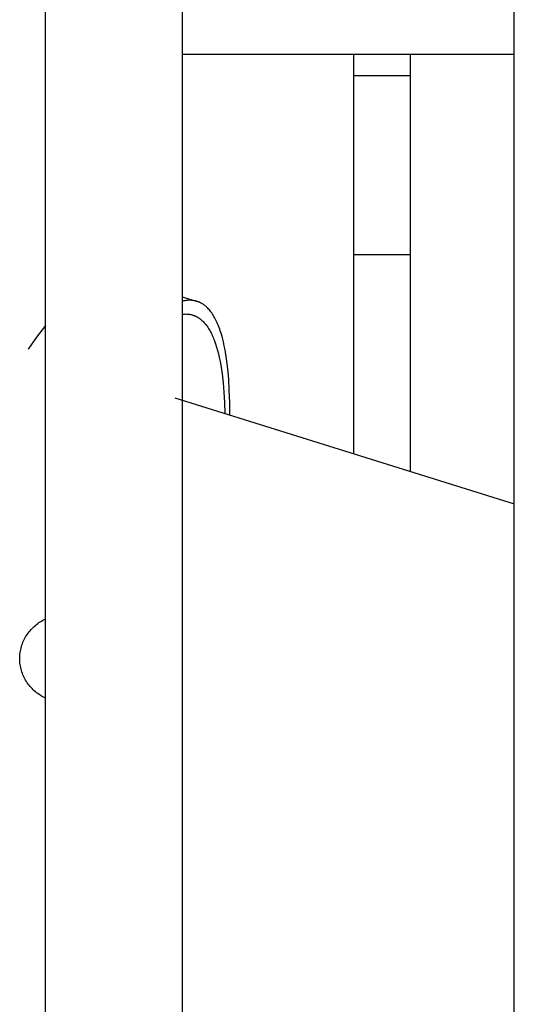
# Model space of a CAD drawing. Units: millimetres. Extents: x 101988 to 186359, y -148281 to -73437.
# Drawn here: x 118882 to 119158, y -145075 to -144526 of the extents above; entities that cross this region are included whole.
import ezdxf

# ---------------------------------------------------------------- set-up
doc = ezdxf.new("R2010")
doc.units = ezdxf.units.MM
doc.header["$LTSCALE"] = 0.5

msp = doc.modelspace()

# ---------------------------------------------------------------- linework, layer by layer
for p, q in [((119157.92, -147079.95), (119157.92, -144060.43)), ((119157.92, -147079.95), (119157.92, -144060.43)), ((119068.48, -144767.48), (119068.49, -144545.28)), ((119068.48, -144767.48), (119068.49, -144545.28)), ((119100.15, -144777.22), (119100.15, -144545.28)), ((119100.15, -144777.22), (119100.15, -144545.28)), ((119068.7, -144556.97), (119100.15, -144556.97)), ((119068.7, -144556.97), (119100.15, -144556.97))]:
    msp.add_line(p, q)
at = {"lineweight": -3}
for p, q in [((118972.81, -144133.34), (118972.81, -147079.95)), ((118896.51, -147079.95), (118896.51, -144241.13)), ((119157.92, -144545.28), (118972.99, -144545.28)), ((119100.15, -144656.97), (119068.49, -144656.97)), ((118890.87, -144863.46), (118891.52, -144862.93)), ((118891.52, -144862.93), (118892.2, -144862.43)), ((118892.2, -144862.43), (118892.89, -144861.94)), ((118892.89, -144861.94), (118893.6, -144861.48)), ((118893.6, -144861.48), (118894.32, -144861.05)), ((118894.32, -144861.05), (118895.06, -144860.64)), ((118895.06, -144860.64), (118895.81, -144860.26)), ((118895.81, -144860.26), (118896.58, -144859.9)), ((118885.88, -144869.15), (118886.35, -144868.45)), ((118886.35, -144868.45), (118886.83, -144867.76)), ((118886.83, -144867.76), (118887.35, -144867.09)), ((118887.35, -144867.09), (118887.88, -144866.43)), ((118887.88, -144866.43), (118888.44, -144865.8)), ((118888.44, -144865.8), (118889.01, -144865.18)), ((118889.01, -144865.18), (118889.61, -144864.59)), ((118889.61, -144864.59), (118890.23, -144864.01)), ((118890.23, -144864.01), (118890.87, -144863.46)), ((118883.36, -144874.48), (118883.64, -144873.68)), ((118883.64, -144873.68), (118883.95, -144872.9)), ((118883.95, -144872.9), (118884.28, -144872.12)), ((118884.28, -144872.12), (118884.65, -144871.36)), ((118884.65, -144871.36), (118885.03, -144870.61)), ((118885.03, -144870.61), (118885.45, -144869.87)), ((118885.45, -144869.87), (118885.88, -144869.15)), ((118882.19, -144880.26), (118882.27, -144879.42)), ((118882.27, -144879.42), (118882.38, -144878.58)), ((118882.38, -144878.58), (118882.52, -144877.75)), ((118882.52, -144877.75), (118882.69, -144876.92)), ((118882.69, -144876.92), (118882.89, -144876.1)), ((118882.89, -144876.1), (118883.11, -144875.29)), ((118883.11, -144875.29), (118883.36, -144874.48)), ((118882.12, -144881.94), (118882.14, -144881.1)), ((118882.14, -144882.79), (118882.12, -144881.94)), ((118882.14, -144881.1), (118882.19, -144880.26)), ((118882.19, -144883.63), (118882.14, -144882.79)), ((118882.27, -144884.47), (118882.19, -144883.63)), ((118882.38, -144885.31), (118882.27, -144884.47)), ((118882.52, -144886.14), (118882.38, -144885.31)), ((118882.69, -144886.97), (118882.52, -144886.14)), ((118882.89, -144887.79), (118882.69, -144886.97)), ((118883.11, -144888.6), (118882.89, -144887.79)), ((118883.36, -144889.41), (118883.11, -144888.6)), ((118883.65, -144890.21), (118883.36, -144889.41)), ((118883.95, -144890.99), (118883.65, -144890.21)), ((118884.29, -144891.77), (118883.95, -144890.99)), ((118884.65, -144892.53), (118884.29, -144891.77)), ((118885.04, -144893.28), (118884.65, -144892.53)), ((118885.45, -144894.02), (118885.04, -144893.28)), ((118885.89, -144894.74), (118885.45, -144894.02)), ((118886.36, -144895.45), (118885.89, -144894.74)), ((118886.84, -144896.14), (118886.36, -144895.45)), ((118887.36, -144896.81), (118886.84, -144896.14)), ((118887.89, -144897.46), (118887.36, -144896.81)), ((118888.45, -144898.1), (118887.89, -144897.46)), ((118889.03, -144898.71), (118888.45, -144898.1)), ((118889.63, -144899.31), (118889.03, -144898.71)), ((118890.25, -144899.88), (118889.63, -144899.31)), ((118890.89, -144900.44), (118890.25, -144899.88)), ((118891.54, -144900.97), (118890.89, -144900.44)), ((118892.22, -144901.47), (118891.54, -144900.97)), ((118892.91, -144901.95), (118892.22, -144901.47)), ((118893.62, -144902.41), (118892.91, -144901.95)), ((118894.35, -144902.85), (118893.62, -144902.41)), ((118895.09, -144903.26), (118894.35, -144902.85)), ((118895.84, -144903.64), (118895.09, -144903.26)), ((118896.61, -144903.99), (118895.84, -144903.64))]:
    msp.add_line(p, q, dxfattribs=at)
at = {"linetype": 'ByBlock'}
for p, q in [((118972.81, -144680.24), (118981.07, -144682.81)), ((118973.29, -144682.67), (118972.81, -144682.8)), ((118973.77, -144682.56), (118973.29, -144682.67)), ((118974.25, -144682.46), (118973.77, -144682.56)), ((118974.74, -144682.38), (118974.25, -144682.46)), ((118975.22, -144682.32), (118974.74, -144682.38)), ((118975.71, -144682.27), (118975.22, -144682.32)), ((118976.2, -144682.24), (118975.71, -144682.27)), ((118976.69, -144682.22), (118976.2, -144682.24)), ((118977.19, -144682.22), (118976.69, -144682.22)), ((118977.68, -144682.24), (118977.19, -144682.22)), ((118978.17, -144682.27), (118977.68, -144682.24)), ((118978.66, -144682.32), (118978.17, -144682.27)), ((118979.15, -144682.39), (118978.66, -144682.32)), ((118979.63, -144682.47), (118979.15, -144682.39)), ((118980.11, -144682.57), (118979.63, -144682.47)), ((118980.59, -144682.68), (118980.11, -144682.57)), ((118981.07, -144682.81), (118980.59, -144682.68)), ((118981.33, -144682.9), (118981.07, -144682.81)), ((118981.6, -144682.99), (118981.33, -144682.9)), ((118981.87, -144683.09), (118981.6, -144682.99)), ((118982.13, -144683.2), (118981.87, -144683.09)), ((118982.39, -144683.31), (118982.13, -144683.2)), ((118982.65, -144683.43), (118982.39, -144683.31)), ((118982.91, -144683.55), (118982.65, -144683.43)), ((118983.17, -144683.68), (118982.91, -144683.55)), ((118983.42, -144683.82), (118983.17, -144683.68)), ((118983.68, -144683.96), (118983.42, -144683.82)), ((118983.93, -144684.11), (118983.68, -144683.96)), ((118984.18, -144684.26), (118983.93, -144684.11)), ((118984.43, -144684.42), (118984.18, -144684.26)), ((118984.68, -144684.59), (118984.43, -144684.42)), ((118984.92, -144684.76), (118984.68, -144684.59)), ((118985.17, -144684.94), (118984.92, -144684.76)), ((118985.41, -144685.13), (118985.17, -144684.94)), ((118985.65, -144685.32), (118985.41, -144685.13)), ((118985.89, -144685.52), (118985.65, -144685.32)), ((118986.12, -144685.72), (118985.89, -144685.52)), ((118986.36, -144685.93), (118986.12, -144685.72)), ((118986.59, -144686.15), (118986.36, -144685.93)), ((118986.82, -144686.38), (118986.59, -144686.15)), ((118987.05, -144686.61), (118986.82, -144686.38)), ((118987.51, -144687.09), (118987.05, -144686.61)), ((118987.95, -144687.59), (118987.51, -144687.09)), ((118972.82, -144690), (118973.27, -144689.94)), ((118973.27, -144689.94), (118973.73, -144689.9)), ((118973.73, -144689.9), (118974.18, -144689.87)), ((118974.18, -144689.87), (118974.64, -144689.86)), ((118974.64, -144689.86), (118975.09, -144689.87)), ((118975.09, -144689.87), (118975.55, -144689.89)), ((118975.55, -144689.89), (118976, -144689.92)), ((118976, -144689.92), (118976.46, -144689.97)), ((118976.46, -144689.97), (118976.91, -144690.04)), ((118976.91, -144690.04), (118977.36, -144690.12)), ((118977.36, -144690.12), (118977.8, -144690.21)), ((118977.8, -144690.21), (118978.24, -144690.32)), ((118978.24, -144690.32), (118978.68, -144690.45)), ((118978.68, -144690.45), (118978.93, -144690.53)), ((118978.93, -144690.53), (118979.18, -144690.62)), ((118979.18, -144690.62), (118979.42, -144690.71)), ((118979.42, -144690.71), (118979.67, -144690.8)), ((118979.67, -144690.8), (118979.91, -144690.9)), ((118979.91, -144690.9), (118980.15, -144691.01)), ((118980.15, -144691.01), (118980.39, -144691.12)), ((118980.39, -144691.12), (118980.63, -144691.24)), ((118980.63, -144691.24), (118980.87, -144691.36)), ((118980.87, -144691.36), (118981.1, -144691.49)), ((118981.1, -144691.49), (118981.34, -144691.62)), ((118981.34, -144691.62), (118981.57, -144691.76)), ((118981.57, -144691.76), (118981.8, -144691.91)), ((118981.8, -144691.91), (118982.03, -144692.06)), ((118982.03, -144692.06), (118982.26, -144692.21)), ((118982.26, -144692.21), (118982.48, -144692.37)), ((118982.48, -144692.37), (118982.71, -144692.54)), ((118982.71, -144692.54), (118982.93, -144692.71)), ((118982.93, -144692.71), (118983.15, -144692.89)), ((118983.15, -144692.89), (118983.37, -144693.07)), ((118988.39, -144688.12), (118987.95, -144687.59)), ((118988.82, -144688.68), (118988.39, -144688.12)), ((118989.24, -144689.26), (118988.82, -144688.68)), ((118989.66, -144689.87), (118989.24, -144689.26)), ((118990.07, -144690.51), (118989.66, -144689.87)), ((118990.46, -144691.17), (118990.07, -144690.51)), ((118990.86, -144691.86), (118990.46, -144691.17)), ((118991.24, -144692.57), (118990.86, -144691.86)), ((118991.62, -144693.31), (118991.24, -144692.57)), ((118896.51, -144696.19), (118891.54, -144702.73)), ((118983.37, -144693.07), (118983.59, -144693.26)), ((118983.59, -144693.26), (118983.81, -144693.45)), ((118983.81, -144693.45), (118984.24, -144693.85)), ((118984.24, -144693.85), (118984.66, -144694.28)), ((118984.66, -144694.28), (118985.07, -144694.72)), ((118985.07, -144694.72), (118985.48, -144695.19)), ((118985.48, -144695.19), (118985.89, -144695.68)), ((118985.89, -144695.68), (118986.28, -144696.19)), ((118986.28, -144696.19), (118986.67, -144696.73)), ((118986.67, -144696.73), (118987.05, -144697.28)), ((118987.05, -144697.28), (118987.43, -144697.86)), ((118987.43, -144697.86), (118987.8, -144698.47)), ((118991.98, -144694.07), (118991.62, -144693.31)), ((118992.34, -144694.87), (118991.98, -144694.07)), ((118992.69, -144695.68), (118992.34, -144694.87)), ((118993.03, -144696.53), (118992.69, -144695.68)), ((118993.37, -144697.4), (118993.03, -144696.53)), ((118993.69, -144698.3), (118993.37, -144697.4)), ((118994.01, -144699.22), (118993.69, -144698.3)), ((118891.54, -144702.73), (118886.77, -144709.43)), ((118987.8, -144698.47), (118988.16, -144699.09)), ((118988.16, -144699.09), (118988.52, -144699.73)), ((118988.52, -144699.73), (118988.86, -144700.4)), ((118988.86, -144700.4), (118989.21, -144701.09)), ((118989.21, -144701.09), (118989.54, -144701.81)), ((118989.54, -144701.81), (118989.87, -144702.54)), ((118989.87, -144702.54), (118990.19, -144703.3)), ((118990.19, -144703.3), (118990.5, -144704.08)), ((118994.62, -144701.15), (118994.01, -144699.22)), ((118995.19, -144703.18), (118994.62, -144701.15)), ((118995.73, -144705.32), (118995.19, -144703.18)), ((118990.5, -144704.08), (118990.8, -144704.88)), ((118990.8, -144704.88), (118991.39, -144706.56)), ((118991.39, -144706.56), (118991.95, -144708.32)), ((118991.95, -144708.32), (118992.47, -144710.17)), ((118996.23, -144707.57), (118995.73, -144705.32)), ((118996.69, -144709.92), (118996.23, -144707.57)), ((118992.47, -144710.17), (118992.97, -144712.11)), ((118992.97, -144712.11), (118993.44, -144714.14)), ((118993.44, -144714.14), (118993.87, -144716.26)), ((118997.12, -144712.37), (118996.69, -144709.92)), ((118997.51, -144714.93), (118997.12, -144712.37)), ((118993.87, -144716.26), (118994.27, -144718.47)), ((118994.27, -144718.47), (118994.64, -144720.76)), ((118997.86, -144717.59), (118997.51, -144714.93)), ((118998.18, -144720.36), (118997.86, -144717.59)), ((118994.64, -144720.76), (118994.98, -144723.14)), ((118994.98, -144723.14), (118995.57, -144728.16)), ((118998.69, -144726.2), (118998.18, -144720.36)), ((118995.57, -144728.16), (118996.02, -144733.53)), ((118999.05, -144732.44), (118998.69, -144726.2)), ((118968.6, -144736.54), (119158.03, -144795.61)), ((118996.02, -144733.53), (118996.34, -144739.22)), ((118999.26, -144739.09), (118999.05, -144732.44)), ((118996.34, -144739.22), (118996.53, -144745.25)), ((118999.31, -144746.11), (118999.26, -144739.09))]:
    msp.add_line(p, q, dxfattribs=at)

doc.saveas('drawing.dxf')
